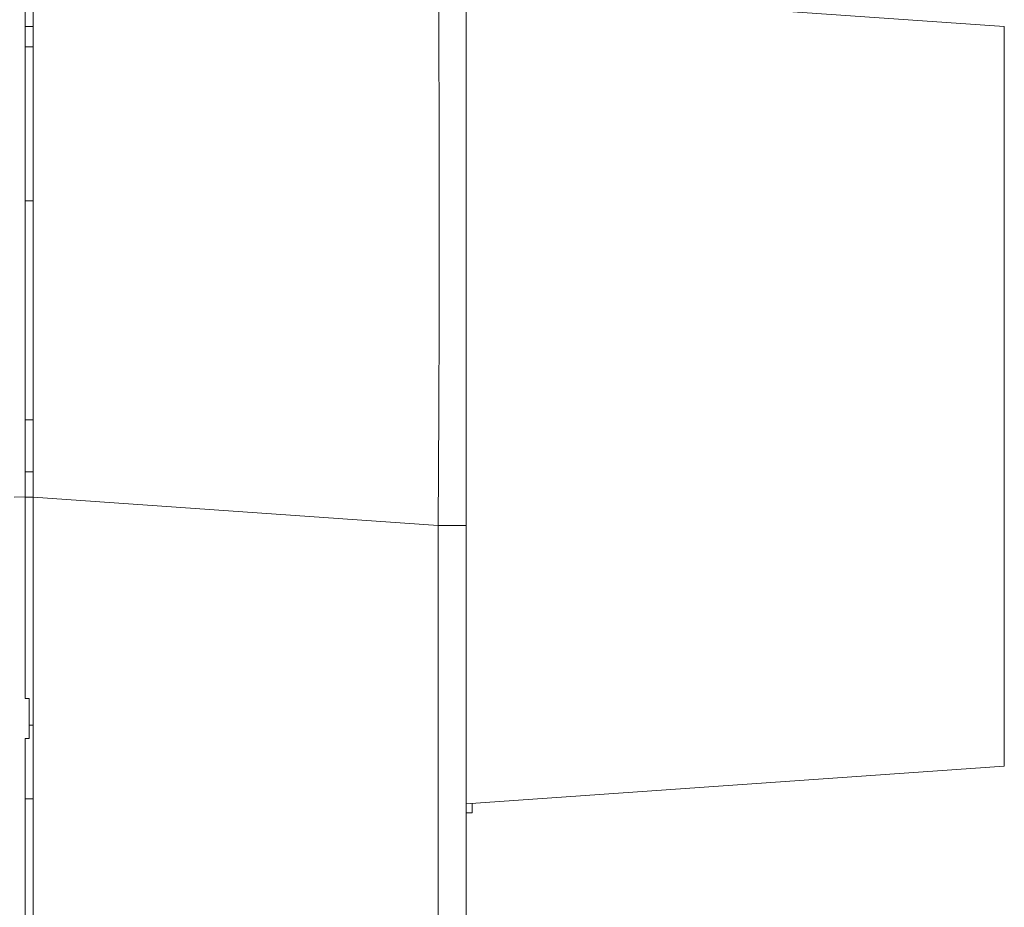
# Model space of a CAD drawing. Units: inches. Extents: x -1 to 102, y -19 to 58.
# Drawn here: x 70 to 72, y 34 to 36 of the extents above; entities that cross this region are included whole.
import ezdxf

# ---------------------------------------------------------------- set-up
doc = ezdxf.new("R2010")
doc.units = ezdxf.units.IN
doc.header["$MEASUREMENT"] = 0
doc.layers.add('50', color=5, linetype='Continuous', lineweight=0, true_color=0x0000ff)
for name, color, linetype, lineweight in [('BOTTOM_COVER_REV', 7, 'Continuous', 0), ('FILTER_COVER_SID', 7, 'Continuous', 0), ('OUTLINE', 7, 'Continuous', 0), ('TOP_COVER_PHOENI', 7, 'Continuous', 0)]:
    doc.layers.add(name, color=color, linetype=linetype, lineweight=lineweight)
doc.styles.add('DC_TEXTSTYLE5', font='arial.ttf', dxfattribs={"height": 0.6})
doc.dimstyles.get("Standard").update_dxf_attribs({"dimtxt": 0.18, "dimasz": 0.18, "dimexe": 0.18, "dimexo": 0.0625, "dimgap": 0.09, "dimtad": 0, "dimtih": 1, "dimtoh": 1, "dimdec": 4, "dimzin": 0, "dimdsep": 46, "dimtxsty": 'Standard', "dimcen": 0.09, "dimadec": 0, "dimazin": 0, "dimtfac": 1, "dimtdec": 4, "dimtofl": 0, "dimtmove": 0, "dimatfit": 3, "dimfxl": 0, "dimtolj": 1, "dimtzin": 0, "dimarcsym": 0})

# ---------------------------------------------------------------- blocks, each defined once
blk = doc.blocks.new('SE8')
at = {"layer": 'BOTTOM_COVER_REV', "color": 7, "linetype": 'Continuous', "lineweight": 0, "ltscale": 0.019685}
for p, q in [((71.1096, 36.0982), (71.1096, 34.976)), ((72.1616, 35.9515), (71.1096, 36.025)), ((70.2631, 35.9516), (70.2477, 35.9514)), ((72.1616, 35.9515), (72.1616, 34.505)), ((70.2631, 35.9119), (70.2477, 35.9117)), ((70.2631, 35.6104), (70.2477, 35.6104)), ((70.2631, 35.1822), (70.2477, 35.1825)), ((70.2477, 35.0806), (70.2631, 35.0806)), ((70.2631, 24.403), (70.2631, 35.0314)), ((71.0547, 34.976), (70.2631, 35.0314)), ((71.1096, 34.976), (71.0547, 34.976)), ((71.0547, 28.8632), (71.0547, 34.976)), ((71.1096, 34.976), (71.1096, 28.8632)), ((70.2631, 34.5854), (70.2556, 34.5853)), ((71.1096, 34.4314), (72.1616, 34.505)), ((70.2631, 34.4413), (70.2477, 34.4409)), ((71.1214, 34.4323), (71.1214, 34.4139)), ((71.1214, 34.4139), (71.1096, 34.4139))]:
    blk.add_line(p, q, dxfattribs=at)
for centre, radius, start, end in [((988.5788, 35.6219), 918.3158, 179.9631534, 180.0368466), ((-3.9271, 35.566), 74.9841, 359.549227, 0.451744)]:
    blk.add_arc(centre, radius, start, end, dxfattribs=at)
at = {"layer": 'FILTER_COVER_SID', "color": 7, "linetype": 'Continuous', "lineweight": 0, "ltscale": 0.019685}
for p, q in [((70.2477, 36.1451), (70.2477, 35.0318)), ((70.2258, 35.0314), (70.2477, 35.0318)), ((70.2477, 35.0318), (70.2477, 34.6377)), ((70.2556, 34.6377), (70.2477, 34.6377)), ((70.2556, 34.5589), (70.2556, 34.6377)), ((70.2477, 34.5589), (70.2477, 30.5431)), ((70.2477, 34.5589), (70.2556, 34.5589))]:
    blk.add_line(p, q, dxfattribs=at)
at = {"layer": 'TOP_COVER_PHOENI', "color": 7, "linetype": 'Continuous', "lineweight": 0, "ltscale": 0.019685}
blk.add_line((70.2631, 35.0313), (70.2477, 35.0313), dxfattribs=at)
blk = doc.blocks.new('*D43')
at = {"layer": '50', "color": 0, "lineweight": -2, "ltscale": 0.314968}
for p, q in [((66.6977, 36.8601), (66.6977, 37.721)), ((73.1857, 36.234), (73.1857, 37.721)), ((67.2977, 37.621), (68.7608, 37.621)), ((72.5857, 37.621), (71.1226, 37.621))]:
    blk.add_line(p, q, dxfattribs=at)
at = {"layer": '50', "color": 0}
for points in [[(67.2977, 37.721), (67.2977, 37.521), (66.6977, 37.621)], [(72.5857, 37.521), (72.5857, 37.721), (73.1857, 37.621)]]:
    blk.add_solid(points, dxfattribs=at)
at = {"layer": 'Defpoints', "color": 0}
for p in [(73.1857, 37.621), (66.6977, 35.8601), (73.1857, 35.234)]:
    blk.add_point(p, dxfattribs=at)
at = {"layer": '50', "color": 0, "lineweight": 0, "insert": (69.9417, 37.621), "char_height": 0.6, "attachment_point": 5, "style": 'DC_TEXTSTYLE5'}
blk.add_mtext('\\A1;6.49', dxfattribs=at)

msp = doc.modelspace()

# ---------------------------------------------------------------- block references
at = {"layer": 'OUTLINE', "lineweight": 0}
msp.add_blockref('SE8', (0, 0), dxfattribs=at).dxf.unprotected_set("ltscale", 0)

# ---------------------------------------------------------------- dimensions: what is measured, and where the dimension line sits
at = {"layer": '50', "lineweight": 0, "ltscale": 0.314968}
dim = msp.add_linear_dim(base=(73.1857, 37.621), p1=(66.6977, 35.8601), p2=(73.1857, 35.234), dimstyle='Standard', override={"dimtxt": 0.6, "dimasz": 0.6, "dimexe": 0.1, "dimexo": 1, "dimgap": 0.4, "dimtad": 0, "dimjust": 0, "dimtih": 1, "dimtoh": 0, "dimdec": 2, "dimzin": 0, "dimlunit": 2, "dimtxsty": 'DC_TEXTSTYLE5', "dimsah": 0, "dimtol": 0, "dimtfac": 1, "dimtdec": 3, "dimtix": 1, "dimtofl": 1, "dimtmove": 0, "dimfxlon": 0}, dxfattribs=at)
dim.commit()
dim.dimension.update_dxf_attribs({"geometry": '*D43', "text_midpoint": (69.9417, 37.621)})

doc.saveas('drawing.dxf')
